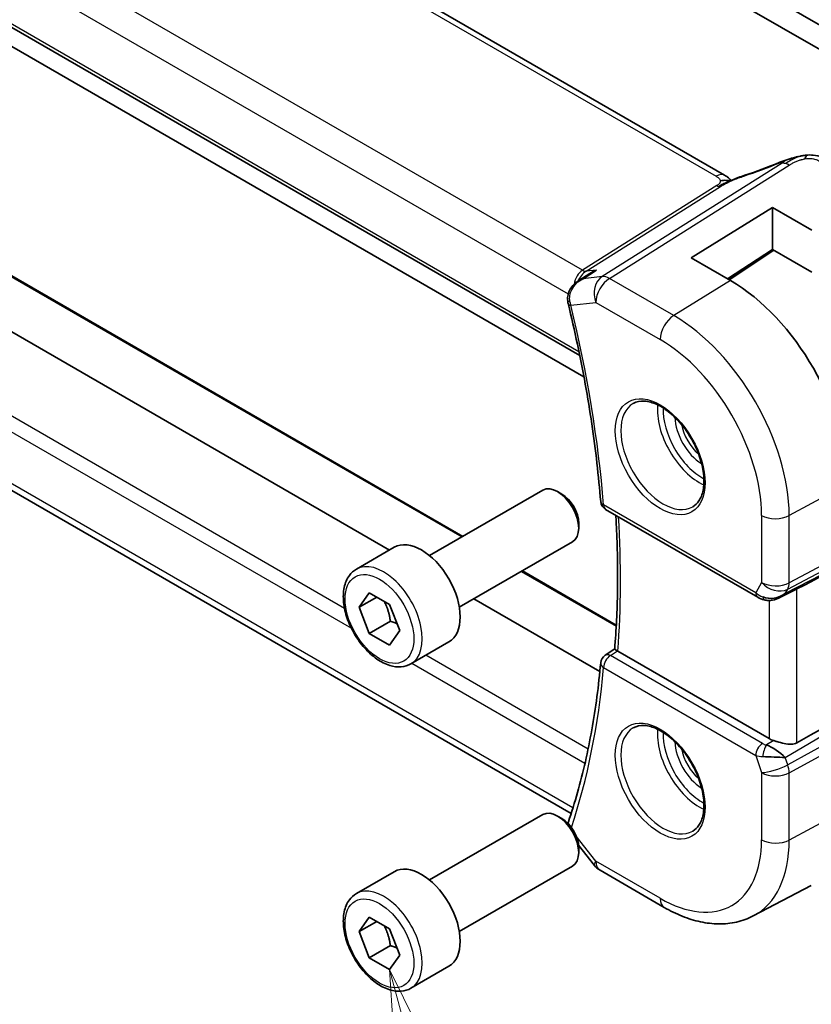
# Model space of a CAD drawing. Units: millimetres. Extents: x 0 to 2972, y 0 to 562.
# Drawn here: x 364 to 403, y 141 to 191 of the extents above; entities that cross this region are included whole.
import ezdxf

# ---------------------------------------------------------------- set-up
doc = ezdxf.new("R2010")
doc.units = ezdxf.units.MM
doc.header["$LTSCALE"] = 1.5
for name, color, linetype, lineweight in [('Symbol (TK)', 100, 'Continuous', 18), ('Visible (ISO)', 7, 'Continuous', 35), ('Visible Narrow (ISO)', 7, 'Continuous', 25)]:
    doc.layers.add(name, color=color, linetype=linetype, lineweight=lineweight)
doc.styles.add('Note Text (TK2)', font='txt')

# ---------------------------------------------------------------- blocks, each defined once
blk = doc.blocks.new('バルーン6')
at = {"layer": 'Symbol (TK)', "color": 100}
for p, q in [((269.927, 100.78), (269.28, 103.195)), ((270.41, 100.909), (269.28, 103.195)), ((269.28, 103.195), (269.444, 100.65)), ((269.927, 100.78), (272.011, 93.001))]:
    blk.add_line(p, q, dxfattribs=at)
at = {"layer": 'Symbol (TK)'}
blk.add_circle((272.785, 90.114), 3, dxfattribs=at)
at = {"layer": 'Symbol (TK)', "color": 7, "insert": (272.785, 90.096), "char_height": 2, "attachment_point": 5, "style": 'Note Text (TK2)'}
blk.add_mtext('7', dxfattribs=at)

msp = doc.modelspace()

# ---------------------------------------------------------------- linework, layer by layer
at = {"layer": 'Visible (ISO)'}
for p, q in [((347.8595, 222.6543), (410.3034, 186.6023)), ((410.657, 185.1734), (346.7989, 222.0419)), ((399.0461, 182.7715), (343.4349, 214.8786)), ((333.5315, 207.3035), (391.7502, 173.6909)), ((346.7989, 198.6901), (391.9599, 172.6163)), ((382.1619, 163.9029), (337.398, 189.7474)), ((385.8571, 164.5929), (343.1448, 189.2528)), ((391.3151, 150.6373), (334.7598, 183.2895)), ((397.357, 178.6172), (401.4582, 181.1504)), ((401.4582, 181.1504), (403.4381, 180.0073)), ((401.4582, 181.1504), (401.4582, 179.039)), ((401.4582, 179.039), (399.2002, 177.553)), ((401.5225, 179.002), (399.2696, 177.513)), ((403.4381, 177.8959), (401.4582, 179.039)), ((399.3369, 177.4741), (397.357, 178.6172)), ((391.7052, 177.4706), (392.2602, 177.8295)), ((384.183, 163.6264), (389.8847, 166.9183)), ((390.8516, 166.7187), (390.6347, 166.844)), ((393.0526, 165.9521), (400.7165, 161.5274)), ((391.6954, 165.2573), (391.6954, 165.0068)), ((385.683, 161.0283), (391.3847, 164.3202)), ((380.4964, 162.9413), (382.4056, 164.0435)), ((393.5914, 160.1275), (388.8571, 162.8608)), ((380.6386, 161.0265), (381.1489, 161.7525)), ((381.1489, 161.7525), (382.1696, 161.1632)), ((401.8264, 161.5084), (402.6033, 161.9074)), ((381.5225, 161.5368), (380.6386, 161.0265)), ((382.1696, 161.1632), (382.6799, 159.848)), ((392.762, 157.7829), (386.4119, 161.4491)), ((381.1489, 159.7112), (380.6386, 161.0265)), ((382.2096, 160.3236), (381.1489, 159.7112)), ((382.1696, 159.122), (381.1489, 159.7112)), ((382.6799, 159.848), (382.1696, 159.122)), ((383.2464, 158.1781), (385.1556, 159.2804)), ((393.0334, 158.6123), (393.5097, 158.9252)), ((401.2889, 154.4113), (393.6652, 158.8128)), ((401.1241, 153.5013), (401.1236, 153.501)), ((384.183, 147.2964), (389.8847, 150.5883)), ((390.8516, 150.3888), (390.6347, 150.514)), ((391.6899, 149.0421), (392.4858, 148.0311)), ((391.6954, 148.9274), (391.6954, 148.6769)), ((380.4964, 146.6113), (382.4056, 147.7136)), ((385.683, 144.6984), (391.3847, 147.9903)), ((392.7715, 147.7837), (396.0085, 145.9148)), ((400.4935, 145.4868), (403.4153, 147.011)), ((380.6386, 144.6965), (381.1489, 145.4225)), ((381.1489, 145.4225), (382.1696, 144.8333)), ((381.5225, 145.2068), (380.6386, 144.6965)), ((382.1696, 144.8333), (382.6799, 143.518)), ((381.1489, 143.3813), (380.6386, 144.6965)), ((382.2096, 143.9937), (381.1489, 143.3813)), ((382.1696, 142.792), (381.1489, 143.3813)), ((382.6799, 143.518), (382.1696, 142.792)), ((383.2464, 141.8482), (385.1556, 142.9505))]:
    msp.add_line(p, q, dxfattribs=at)
for centre, radius, start, end in [((393.3026, 166.3851), 0.5, 184.59498, 240), ((393.3026, 158.1911), 0.5, 123.28892, 174.9373), ((393.2715, 148.6497), 1, 218.21321, 240)]:
    msp.add_arc(centre, radius, start, end, dxfattribs=at)
for centre, major_axis, ratio, start_param, end_param in [((402.1338, 182.6852), (-0.3043, 0.7399), 0.0843129, 0.0000515, 0.0011128), ((399.3369, 170.6434), (-4.1829, 7.2451), 0.5773503, 3.9269908, 5.4977871), ((391.6495, 176.4284), (-0.4857, -0.1186), 0.3685965, 6.2798756, 6.2831853), ((390.6347, 165.6192), (-0.75, 1.299), 0.5773503, 3.1415927, 6.2831853), ((390.8516, 165.7444), (-0.5966, 1.0334), 0.5773503, 3.9269908, 5.4977871), ((364.6515, 143.5438), (54.8753, 27.4104), 0.0119155, 5.4720098, 5.7597343), ((383.7806, 161.662), (-1.375, 2.3816), 0.5773503, 3.1415927, 6.2831853), ((401.4907, 162.4602), (-0.9775, -0.5077), 0.8675307, 0.643326, 1.7497218), ((401.4907, 162.4602), (-0.2034, -1.0326), 0.8644991, 0.6723727, 0.9493893), ((401.1626, 161.8829), (-0.1221, -0.4849), 0.3057776, 6.2816275, 6.2817999), ((364.6515, 131.6532), (54.8751, 31.6881), 0.0111654, 0.5110518, 0.7987763), ((393.3026, 158.1911), (-0.2745, 0.4179), 0.5748447, 6.2805709, 6.2831133), ((394.0185, 159.0298), (0.5003, 0.0131), 0.595527, 3.8546066, 3.9128052), ((401.996, 154.848), (-0.9998, -0.0313), 0.5971344, 0.7666829, 1.0578939), ((401.4907, 153.4777), (-0.8893, 0.621), 0.350305, 4.2269104, 5.3333062), ((401.4907, 153.4777), (1.0721, -0.04), 0.0094839, 0.968867, 2.0752628), ((390.6347, 149.2893), (-0.75, 1.299), 0.5773503, 3.1415927, 6.2831853), ((390.8516, 149.4145), (-0.5966, 1.0334), 0.5773503, 3.9269908, 5.4977871), ((391.6495, 150.0568), (-0.4734, 0.1609), 0.7285625, 0, 0.0030229), ((383.7806, 145.332), (-1.375, 2.3816), 0.5773503, 3.1415927, 6.2831853)]:
    msp.add_ellipse(centre, major_axis=major_axis, ratio=ratio, start_param=start_param, end_param=end_param, dxfattribs=at)
for points in [[(400.0684, 182.7713), (400.6339, 182.9583), (401.2341, 183.18), (401.828, 183.4243)], [(402.713, 183.7005), (402.6158, 183.6763), (402.5089, 183.6447), (402.4024, 183.61)], [(399.2414, 182.6342), (399.1887, 182.6789), (399.1208, 182.7283), (399.0391, 182.7754)], [(391.672, 177.4503), (391.671, 177.4496), (391.6699, 177.4489), (391.6689, 177.4483)], [(391.1638, 176.3104), (391.151, 176.3626), (391.142, 176.4163), (391.1368, 176.4704)], [(402.0533, 161.6707), (402.0532, 161.6706), (402.0531, 161.6706), (402.0529, 161.6706)], [(402.678, 161.9457), (402.6544, 161.9336), (402.6294, 161.9206), (402.6032, 161.9072)], [(401.0403, 161.3982), (400.9247, 161.4273), (400.8143, 161.471), (400.7163, 161.5276)], [(391.1556, 150.1479), (391.1602, 150.166), (391.1655, 150.1839), (391.1712, 150.2017)]]:
    msp.add_open_spline(points, degree=3, dxfattribs=at)
for points, knots in [([(401.8294, 183.4251), (401.9622, 183.4797), (402.0991, 183.5285), (402.3565, 183.6073), (402.4788, 183.6418), (402.6486, 183.6853), (402.6949, 183.6967), (402.7414, 183.7076)], [0, 0, 0, 0, 0.043271022, 0.043271022, 0.081716544, 0.081716544, 0.09604496, 0.09604496, 0.09604496, 0.09604496]), ([(402.713, 183.7005), (402.7581, 183.7118), (402.8029, 183.7226), (402.8654, 183.7356), (402.8833, 183.7391), (402.92, 183.7459), (402.9391, 183.7493), (402.9568, 183.7524)], [0, 0, 0, 0, 0.013948022, 0.013948022, 0.019481013, 0.019481013, 0.025138631, 0.025138631, 0.025138631, 0.025138631]), ([(402.9568, 183.7524), (402.9906, 183.7584), (403.0253, 183.7637), (403.0762, 183.7709), (403.0934, 183.7732), (403.1162, 183.7763), (403.1248, 183.7775), (403.1425, 183.7799), (403.152, 183.7811), (403.1614, 183.7822)], [0, 0, 0, 0, 0.010316752, 0.010316752, 0.015775988, 0.015775988, 0.018356484, 0.018356484, 0.021205033, 0.021205033, 0.021205033, 0.021205033]), ([(403.1614, 183.7822), (403.1647, 183.7826), (403.1659, 183.7718), (403.125, 183.6888), (403.096, 183.5976)], [0.42041169, 0.42041169, 0.42041169, 0.42041169, 0.66666667, 1, 1, 1, 1]), ([(403.1615, 183.7822), (403.2746, 183.7935), (403.3896, 183.795), (403.6624, 183.771), (403.8205, 183.7344), (404.0274, 183.6486), (404.0857, 183.6187), (404.1398, 183.5891)], [0, 0, 0, 0, 0.03412854, 0.03412854, 0.08267423, 0.08267423, 0.10306421, 0.10306421, 0.10306421, 0.10306421]), ([(399.356, 182.491), (399.3526, 182.4916), (399.2891, 182.5025), (399.1437, 182.5231), (398.9375, 182.5148), (398.8269, 182.4865)], [0.31390014, 0.31390014, 0.31390014, 0.31390014, 0.33333333, 0.66666667, 1, 1, 1, 1]), ([(399.0461, 182.7715), (399.1185, 182.7297), (399.1903, 182.6821), (399.2923, 182.5982), (399.327, 182.5652), (399.3636, 182.5296), (399.3705, 182.5229), (399.3811, 182.5129), (399.3852, 182.5091), (399.389, 182.5057)], [0.00000422, 0.00000422, 0.00000422, 0.00000422, 0.026960969, 0.026960969, 0.042005701, 0.042005701, 0.045723254, 0.045723254, 0.048374851, 0.048374851, 0.048374851, 0.048374851]), ([(399.2271, 182.4345), (399.2271, 182.4345), (399.2272, 182.4346), (399.2277, 182.4348), (399.2283, 182.435), (399.2299, 182.4357), (399.231, 182.4362), (399.2349, 182.4378), (399.2381, 182.4392), (399.2446, 182.442), (399.248, 182.4435), (399.2585, 182.448), (399.2657, 182.4512), (399.2946, 182.4638), (399.3158, 182.4732), (399.3608, 182.4931), (399.3848, 182.5038), (399.4088, 182.5145)], [0.037014098, 0.037014098, 0.037014098, 0.037014098, 0.037407968, 0.037407968, 0.037970144, 0.037970144, 0.038533831, 0.038533831, 0.039674888, 0.039674888, 0.040789729, 0.040789729, 0.043169793, 0.043169793, 0.050319145, 0.050319145, 0.058192441, 0.058192441, 0.058192441, 0.058192441]), ([(399.4088, 182.5145), (399.5161, 182.5628), (399.6249, 182.6091), (399.8466, 182.697), (399.962, 182.7365), (400.0687, 182.7718)], [0, 0, 0, 0, 0.035316279, 0.035316279, 0.071931151, 0.071931151, 0.071931151, 0.071931151]), ([(392.5924, 178.0006), (392.591, 178), (392.5896, 177.9995), (392.4736, 177.953), (392.3631, 177.8961), (392.2602, 177.8295)], [-0.00045753, -0.00045753, -0.00045753, -0.00045753, 0, 0, 0.037368619, 0.037368619, 0.037368619, 0.037368619]), ([(391.1429, 176.4696), (391.1333, 176.564), (391.1393, 176.6609), (391.1803, 176.85), (391.2174, 176.9439), (391.3184, 177.1203), (391.3832, 177.2046), (391.5211, 177.3424), (391.5926, 177.3989), (391.6689, 177.4483)], [0, 0, 0, 0, 0.02859923, 0.02859923, 0.05841019, 0.05841019, 0.09012667, 0.09012667, 0.11746196, 0.11746196, 0.11746196, 0.11746196]), ([(391.9071, 177.5587), (391.9078, 177.559), (391.9084, 177.5594), (391.911, 177.5606), (391.913, 177.5616), (391.9149, 177.5625)], [0.08258782286, 0.08258782286, 0.08258782286, 0.08258782286, 0.08272755549, 0.08272755549, 0.0831413252, 0.0831413252, 0.0831413252, 0.0831413252]), ([(391.9149, 177.5625), (391.913, 177.5619), (391.9112, 177.5613), (391.9086, 177.5606), (391.908, 177.5604), (391.9074, 177.5602)], [-0.0831413252, -0.0831413252, -0.0831413252, -0.0831413252, -0.08272755549, -0.08272755549, -0.08258894144, -0.08258894144, -0.08258894144, -0.08258894144]), ([(391.1637, 176.3098), (391.3301, 175.6284), (391.4852, 174.9493), (391.7729, 173.597), (391.9054, 172.9239), (392.1475, 171.5849), (392.2571, 170.919), (392.4532, 169.596), (392.5397, 168.9387), (392.6894, 167.6341), (392.7527, 166.9868), (392.8042, 166.345)], [5.96616188, 5.96616188, 5.96616188, 5.96616188, 6.01016387, 6.01016387, 6.05416586, 6.05416586, 6.09816786, 6.09816786, 6.14216985, 6.14216985, 6.18617184, 6.18617184, 6.18617184, 6.18617184]), ([(394.4428, 171.2819), (394.6035, 171.3747), (394.7954, 171.4174), (395.2115, 171.3885), (395.4275, 171.3295), (395.8664, 171.1224), (396.0881, 170.9786), (396.5211, 170.6178), (396.7323, 170.4007), (397.1216, 169.9139), (397.2995, 169.6439), (397.6023, 169.0793), (397.7271, 168.7848), (397.9105, 168.2035), (397.9693, 167.9169), (398.0168, 167.3829), (398.006, 167.1357), (397.9212, 166.7043), (397.8472, 166.521), (397.6643, 166.2507), (397.5614, 166.1542), (397.4428, 166.0858)], [3.9269908, 3.9269908, 3.9269908, 3.9269908, 4.297859, 4.297859, 4.6214948, 4.6214948, 4.9304709, 4.9304709, 5.2402718, 5.2402718, 5.551904, 5.551904, 5.8640424, 5.8640424, 6.1751476, 6.1751476, 6.4842445, 6.4842445, 6.7949736, 6.7949736, 7.0685835, 7.0685835, 7.0685835, 7.0685835]), ([(393.5097, 158.9247), (393.5489, 159.4015), (393.5803, 159.8837), (393.6275, 160.8585), (393.6433, 161.3511), (393.6592, 162.3459), (393.6593, 162.8481), (393.6439, 163.8616), (393.6284, 164.3728), (393.5935, 165.1433), (393.58, 165.3994), (393.5646, 165.6565)], [6.19283918, 6.19283918, 6.19283918, 6.19283918, 6.22885339, 6.22885339, 6.26486761, 6.26486761, 6.30088183, 6.30088183, 6.33689604, 6.33689604, 6.35472202, 6.35472202, 6.35472202, 6.35472202]), ([(383.2464, 158.1781), (383.098, 158.0924), (382.93, 158.0421), (382.5673, 158.012), (382.3719, 158.0377), (381.9589, 158.1645), (381.741, 158.2751), (381.3145, 158.5698), (381.1064, 158.7564), (380.7251, 159.1822), (380.5518, 159.4208), (380.2549, 159.9265), (380.1312, 160.1934), (379.9446, 160.7325), (379.8819, 161.0045), (379.8271, 161.5308), (379.8353, 161.7851), (379.931, 162.2453), (380.017, 162.4533), (380.2408, 162.7543), (380.3599, 162.8624), (380.4964, 162.9413)], [2.3561945, 2.3561945, 2.3561945, 2.3561945, 2.6219889, 2.6219889, 2.9116134, 2.9116134, 3.2397083, 3.2397083, 3.5784192, 3.5784192, 3.9145523, 3.9145523, 4.2491117, 4.2491117, 4.5850272, 4.5850272, 4.9236794, 4.9236794, 5.2532791, 5.2532791, 5.4977871, 5.4977871, 5.4977871, 5.4977871]), ([(401.8865, 161.5446), (401.7544, 161.4656), (401.6067, 161.4072), (401.3878, 161.371), (401.3193, 161.3663), (401.1803, 161.3709), (401.1092, 161.3809), (401.0403, 161.3983)], [0, 0, 0, 0, 0.046953604, 0.046953604, 0.067679048, 0.067679048, 0.089269909, 0.089269909, 0.089269909, 0.089269909]), ([(393.6452, 158.8251), (393.6209, 158.8409), (393.5999, 158.8547), (393.5642, 158.8789), (393.5498, 158.8891), (393.5224, 158.9097), (393.5094, 158.9211), (393.5097, 158.9247)], [0, 0, 0, 0, 0.010936229, 0.010936229, 0.022029947, 0.022029947, 0.03853734, 0.03853734, 0.03853734, 0.03853734]), ([(392.8046, 158.2352), (392.7532, 157.6548), (392.6901, 157.0827), (392.5411, 155.956), (392.455, 155.4015), (392.26, 154.3113), (392.1512, 153.7756), (391.9108, 152.724), (391.7794, 152.208), (391.4943, 151.197), (391.3407, 150.7019), (391.1761, 150.2177)], [0.09701346, 0.09701346, 0.09701346, 0.09701346, 0.14101546, 0.14101546, 0.18501745, 0.18501745, 0.22901944, 0.22901944, 0.27302144, 0.27302144, 0.31702343, 0.31702343, 0.31702343, 0.31702343]), ([(394.4428, 154.952), (394.6035, 155.0448), (394.7954, 155.0874), (395.2115, 155.0586), (395.4275, 154.9996), (395.8664, 154.7924), (396.0881, 154.6487), (396.5211, 154.2879), (396.7323, 154.0708), (397.1216, 153.5839), (397.2995, 153.3139), (397.6023, 152.7494), (397.7271, 152.4549), (397.9105, 151.8736), (397.9693, 151.5869), (398.0168, 151.053), (398.006, 150.8057), (397.9212, 150.3743), (397.8472, 150.1911), (397.6643, 149.9208), (397.5614, 149.8243), (397.4428, 149.7558)], [3.9269908, 3.9269908, 3.9269908, 3.9269908, 4.297859, 4.297859, 4.6214948, 4.6214948, 4.9304709, 4.9304709, 5.2402718, 5.2402718, 5.551904, 5.551904, 5.8640424, 5.8640424, 6.1751476, 6.1751476, 6.4842445, 6.4842445, 6.7949736, 6.7949736, 7.0685835, 7.0685835, 7.0685835, 7.0685835]), ([(402.678, 154.1973), (402.5961, 154.1513), (402.4975, 154.1279), (402.2828, 154.1223), (402.1658, 154.1398), (401.9389, 154.1886), (401.7988, 154.2286), (401.6302, 154.2794), (401.575, 154.2963), (401.5217, 154.3124)], [-0.55440292, -0.55440292, -0.55440292, -0.55440292, -0.52092566, -0.52092566, -0.48611706, -0.48611706, -0.44964448, -0.44964448, -0.43246403, -0.43246403, -0.43246403, -0.43246403]), ([(383.2464, 141.8482), (383.098, 141.7625), (382.93, 141.7122), (382.5673, 141.682), (382.3719, 141.7078), (381.9589, 141.8346), (381.741, 141.9451), (381.3145, 142.2398), (381.1064, 142.4265), (380.7251, 142.8522), (380.5518, 143.0908), (380.2549, 143.5966), (380.1312, 143.8635), (379.9446, 144.4025), (379.8819, 144.6746), (379.8271, 145.2009), (379.8353, 145.4551), (379.931, 145.9154), (380.017, 146.1234), (380.2408, 146.4244), (380.3599, 146.5325), (380.4964, 146.6113)], [2.3561945, 2.3561945, 2.3561945, 2.3561945, 2.6219889, 2.6219889, 2.9116134, 2.9116134, 3.2397083, 3.2397083, 3.5784192, 3.5784192, 3.9145523, 3.9145523, 4.2491117, 4.2491117, 4.5850272, 4.5850272, 4.9236794, 4.9236794, 5.2532791, 5.2532791, 5.4977871, 5.4977871, 5.4977871, 5.4977871]), ([(396.0085, 145.9148), (396.3056, 145.7433), (396.6071, 145.5953), (397.2153, 145.3518), (397.522, 145.2563), (398.1366, 145.1244), (398.4447, 145.0879), (399.0552, 145.0815), (399.3577, 145.1118), (399.9442, 145.2451), (400.228, 145.3483), (400.4935, 145.4868)], [4.71238898, 4.71238898, 4.71238898, 4.71238898, 4.86452957, 4.86452957, 5.01667016, 5.01667016, 5.16881074, 5.16881074, 5.32095133, 5.32095133, 5.47309192, 5.47309192, 5.47309192, 5.47309192])]:
    msp.add_open_spline(points, degree=3, knots=knots, dxfattribs=at)
for points, weights in [([(381.8978, 161.3201), (382.1265, 160.8961), (382.2096, 160.3236)], [1.05886467072, 1.11516383842, 1]), ([(382.2096, 160.3236), (382.3946, 160.2646), (382.5427, 160.2014)], [1, 1.03917061523, 1.05850500864]), ([(381.8978, 144.9902), (382.1265, 144.5661), (382.2096, 143.9937)], [1.05886467072, 1.11516383842, 1]), ([(382.2096, 143.9937), (382.3946, 143.9347), (382.5427, 143.8715)], [1, 1.03917061523, 1.05850500864])]:
    msp.add_rational_spline(points, weights, degree=2, dxfattribs=at)
at = {"layer": 'Visible Narrow (ISO)'}
for p, q in [((343.0152, 214.8272), (398.6264, 182.7201)), ((391.8857, 177.9868), (335.321, 210.6445)), ((334.3449, 209.604), (391.1697, 176.7962)), ((391.7109, 173.8827), (333.4865, 207.4986)), ((342.9305, 189.3145), (385.8034, 164.5619)), ((379.8998, 160.9691), (333.7525, 187.6123)), ((333.4865, 186.9638), (380.2448, 159.9679)), ((391.4057, 150.9231), (334.3449, 183.8672)), ((401.9401, 183.3742), (392.8833, 177.6743)), ((393.2468, 177.5807), (402.3036, 183.2805)), ((398.657, 182.2483), (391.8857, 177.9868)), ((392.0675, 177.94), (398.8388, 182.2015)), ((401.4705, 179.0319), (399.2177, 177.543)), ((391.9149, 177.5625), (392.5924, 178.0006)), ((392.5924, 178.0006), (392.0675, 177.94)), ((392.8833, 177.6743), (391.9149, 177.5625)), ((396.4838, 175.7118), (393.2468, 177.5807)), ((399.3369, 177.4741), (396.4838, 175.7118)), ((391.2596, 176.7443), (391.2597, 176.7442)), ((391.2959, 176.2242), (392.5644, 176.3707)), ((392.5644, 176.3707), (395.8014, 174.5018)), ((412.6964, 167.7598), (402.2997, 162.2579)), ((402.2251, 161.9361), (412.6218, 167.4379)), ((405.2525, 167.2281), (402.2997, 165.6383)), ((412.3608, 166.9858), (402.0981, 161.7161)), ((400.6129, 161.7563), (392.9491, 166.181)), ((400.9106, 165.6523), (400.9106, 162.2719)), ((402.2997, 162.2579), (402.2997, 165.6383)), ((388.8034, 162.8298), (393.5881, 160.0673)), ((400.9106, 162.2719), (400.6129, 161.7563)), ((402.0981, 161.7161), (402.2251, 161.9361)), ((402.678, 154.1973), (402.678, 161.9457)), ((401.2889, 161.368), (401.2889, 154.4113)), ((402.0981, 153.4635), (412.3608, 159.5434)), ((393.2903, 158.592), (393.6452, 158.8251)), ((412.6218, 158.7899), (402.2251, 153.0968)), ((383.2956, 158.2065), (392.0134, 153.1733)), ((392.1697, 153.8851), (383.9902, 158.6075)), ((400.9541, 154.1673), (393.2903, 158.592)), ((402.2997, 152.6888), (412.6964, 158.3819)), ((392.9491, 157.987), (400.6129, 153.5623)), ((401.5217, 154.3124), (401.1503, 154.0924)), ((400.6129, 153.5623), (400.9106, 152.7028)), ((402.0593, 153.5019), (402.0593, 153.5018)), ((402.0593, 153.4652), (402.0593, 153.4652)), ((402.2251, 153.0968), (402.0981, 153.4635)), ((400.9106, 152.7028), (400.9106, 149.3224)), ((402.2997, 149.3084), (402.2997, 152.6888)), ((405.2525, 150.8981), (402.2997, 149.3084)), ((392.5644, 148.2414), (391.5752, 149.4979)), ((395.8014, 146.3726), (392.5644, 148.2414))]:
    msp.add_line(p, q, dxfattribs=at)
for centre, major_axis, ratio, start_param, end_param in [((400.8913, 184.5135), (5.7781, 2.2656), 0.2222205, 4.47283, 4.7868474), ((402.1338, 182.6852), (-0.3043, 0.7399), 0.0843129, 0.0011128, 0.2206227), ((402.3283, 182.4788), (-0.5326, 0.8463), 0.5624041, 5.7462702, 6.0163112), ((402.3283, 182.4788), (-0.5326, 0.8463), 0.5624041, 5.4762292, 5.7462702), ((398.6461, 182.0787), (0.4, 0.6928), 0.5773503, 0.0174533, 0.8203047), ((398.6461, 182.0787), (0.4, 0.6928), 0.5773503, 0.000085, 0.0174533), ((400.32, 182.0123), (-0.2512, 0.7595), 0.3721497, 0.0016542, 0.2371493), ((398.6447, 182.6492), (-0.2663, 0.4232), 0.5624041, 2.3346365, 2.6046775), ((398.6447, 182.6492), (0.2663, -0.4232), 0.5624041, 5.7462702, 6.0163112), ((392.204, 177.0155), (-0.002, 1.0673), 0.7174376, 0.4260825, 1.3152134), ((392.204, 177.0155), (0.3109, 1.0045), 0.6419757, 0.6410452, 1.3487559), ((391.8734, 178.3877), (0.2663, -0.4232), 0.5624041, 5.4762292, 6.0163112), ((393.2715, 176.7789), (-0.1147, 0.9934), 0.792118, 0.3653292, 1.901219), ((393.2715, 176.7789), (0.5, 0.866), 0.5773503, 0.8203047, 2.3561945), ((393.2715, 176.7789), (-0.5326, 0.8463), 0.5624041, 5.4762292, 6.0163112), ((392.204, 177.0155), (-0.002, 1.0673), 0.7174376, 1.4234675, 1.4239205), ((392.204, 177.0155), (0.3109, 1.0045), 0.6419757, 1.4276585, 1.4286615), ((391.6344, 176.5183), (-0.4977, -0.0482), 0.2511517, 0.0091107, 0.6740568), ((391.6495, 176.4284), (-0.4857, -0.1186), 0.3685965, 0, 0.6701211), ((391.9967, 176.6381), (0.0365, 1.0117), 0.7513135, 1.8328086, 2.0192753), ((356.4907, 183.1333), (-25.9018, 44.8632), 0.5773503, 4.0240043, 4.2440142), ((396.5085, 174.9101), (-0.5, -0.866), 0.5773503, 3.9618974, 5.4977871), ((396.4838, 168.9962), (-4.1125, 7.123), 0.5773503, 3.9269908, 5.4977871), ((395.8014, 168.6022), (3.6128, -6.2575), 0.5773503, 0.7853982, 2.3561945), ((395.9428, 168.6838), (1.5, -2.5981), 0.5773503, 3.1415927, 6.2831853), ((397.7813, 169.7453), (1.5, -2.5981), 0.5773503, 3.8243959, 5.6003821), ((397.9227, 169.8269), (-1.4, 2.4249), 0.5773503, 0.7447784, 2.3968142), ((397.9227, 169.8269), (0.975, -1.6887), 0.5773503, 3.952955, 5.471823), ((398.0641, 169.9086), (-0.875, 1.5155), 0.5773503, 1.0474136, 2.094179), ((393.3026, 166.3851), (-0.4984, -0.0401), 0.5187126, 0, 0.7413768), ((393.3026, 166.3851), (-0.25, -0.433), 0.5773503, 5.4977871, 6.2831853), ((357.1978, 183.5415), (-25.8843, 44.833), 0.5773503, 3.8399558, 4.0006668), ((401.6177, 166.0606), (-1, 0), 0.5773503, 0.7853982, 2.3212879), ((381.8714, 160.5597), (1.375, -2.3816), 0.5773503, 0, 3.1415927), ((401.6177, 162.6802), (-1, 0), 0.5773503, 0.7853982, 2.3212879), ((401.6177, 162.6802), (0.866, -0.5), 0.7745967, 4.2918546, 5.8277444), ((401.6177, 162.6802), (0.4677, -0.8839), 0.5615869, 0.3428958, 0.8062558), ((400.9665, 161.9604), (-0.25, -0.433), 0.5773503, 5.4977871, 6.2823907), ((401.3138, 162.1538), (-0.9823, 0.2678), 0.6740516, 0.9745953, 1.4040892), ((401.1626, 161.8829), (-0.1221, -0.4849), 0.3057776, 5.5567012, 6.2816268), ((393.3026, 158.1911), (-0.2745, 0.4179), 0.5748447, 5.4651921, 6.2805709), ((393.3026, 158.1911), (-0.498, 0.0441), 0.6305584, 0, 0.8388457), ((393.3026, 158.1911), (0.25, 0.433), 0.5773503, 0.8203047, 2.3561945), ((356.4907, 183.1333), (-25.9018, 44.8632), 0.5773503, 3.612709, 3.8299774), ((395.9428, 152.3539), (1.5, -2.5981), 0.5773503, 3.1415927, 6.2831853), ((397.7813, 153.4153), (1.5, -2.5981), 0.5773503, 3.8243959, 5.6003821), ((397.9227, 153.497), (-1.4, 2.4249), 0.5773503, 0.7447784, 2.3968142), ((397.9227, 153.497), (0.975, -1.6887), 0.5773503, 3.952955, 5.471823), ((400.9665, 153.7664), (-0.25, -0.433), 0.5773503, 3.9618974, 5.4977871), ((401.3015, 154.3892), (-0.5257, 0.039), 0.6009772, 0.8944145, 1.3239085), ((398.0641, 153.5786), (-0.875, 1.5155), 0.5773503, 1.0474136, 2.094179), ((401.1626, 153.6915), (-0.1113, -0.4875), 0.3211561, 3.8238548, 5.1750494), ((401.3138, 153.9884), (0.9957, 0.1723), 0.4535327, 3.8561651, 4.2856591), ((401.6177, 153.1111), (-0.9449, -0.3273), 0.2581989, 0.6405223, 2.1764121), ((401.6177, 153.1111), (1, 0), 0.5773503, 3.9269908, 5.4628806), ((401.6177, 153.1111), (0.4803, -0.8771), 0.552074, 0.7983141, 1.2616741), ((391.6495, 150.0568), (-0.4734, 0.1609), 0.7285625, 0.0030229, 0.2124982), ((395.8014, 152.2722), (3.6128, -6.2575), 0.5773503, 5.4977871, 7.0685835), ((396.4838, 152.6662), (4.1125, -7.123), 0.5773503, 6.2584901, 7.0685835), ((401.6177, 149.7307), (-1, 0), 0.5773503, 0.7853982, 2.3212879), ((393.2715, 148.6497), (-0.7857, -0.6186), 0.1980295, 5.6533458, 6.2831853), ((393.2715, 148.6497), (-0.5, -0.866), 0.5773503, 5.4977871, 6.2831853), ((381.8714, 144.2298), (1.375, -2.3816), 0.5773503, 0, 3.1415927), ((396.5085, 146.7808), (-0.5, -0.866), 0.5773503, 5.4977871, 6.2831853)]:
    msp.add_ellipse(centre, major_axis=major_axis, ratio=ratio, start_param=start_param, end_param=end_param, dxfattribs=at)
for centre, major_axis in [((395.8014, 168.6022), (-1.6, 2.7713)), ((381.6592, 160.4372), (1.225, -2.1218)), ((395.8014, 152.2722), (-1.6, 2.7713)), ((381.6592, 144.1073), (1.225, -2.1218))]:
    msp.add_ellipse(centre, major_axis=major_axis, ratio=0.5773503, dxfattribs=at)
for points, knots in [([(401.8232, 183.4015), (401.8364, 183.407), (401.8499, 183.4125), (401.863, 183.4177), (401.8758, 183.4228), (401.8883, 183.4275), (401.9002, 183.4317), (401.9121, 183.4358), (401.9235, 183.4394), (401.9342, 183.4424), (401.9451, 183.4454), (401.9554, 183.4478), (401.9645, 183.4495), (401.9741, 183.4513), (401.9824, 183.4523), (401.9893, 183.4526), (401.9906, 183.4526), (401.9918, 183.4527), (401.9929, 183.4527), (401.9985, 183.4527), (402.0032, 183.4523), (402.0071, 183.4514)], [0, 0, 0, 0, 0.08212412, 0.08212412, 0.08212412, 0.16219954, 0.16219954, 0.16219954, 0.24215443, 0.24215443, 0.24215443, 0.32388709, 0.32388709, 0.32388709, 0.40976801, 0.40976801, 0.40976801, 0.42510389, 0.42510389, 0.42510389, 0.5, 0.5, 0.5, 0.5]), ([(402.0071, 183.4514), (402.0117, 183.4503), (402.0151, 183.4485), (402.017, 183.4458), (402.0173, 183.4454), (402.0176, 183.445), (402.0178, 183.4446), (402.0193, 183.4414), (402.0188, 183.4374), (402.0159, 183.4326), (402.0131, 183.4279), (402.008, 183.4223), (402.001, 183.4163), (401.994, 183.4102), (401.9852, 183.4036), (401.9747, 183.3965), (401.9643, 183.3895), (401.9524, 183.3819), (401.9401, 183.3742)], [0.5, 0.5, 0.5, 0.5, 0.5887432, 0.5887432, 0.5887432, 0.60266481, 0.60266481, 0.60266481, 0.70192686, 0.70192686, 0.70192686, 0.8012679, 0.8012679, 0.8012679, 0.90064123, 0.90064123, 0.90064123, 1, 1, 1, 1]), ([(402.9568, 183.7524), (402.9299, 183.7476), (402.8497, 183.7291), (402.6853, 183.6708), (402.3897, 183.5282), (402.2087, 183.4188), (402.1141, 183.3593)], [0.28711295, 0.28711295, 0.28711295, 0.28711295, 0.4, 0.6, 0.8, 1, 1, 1, 1]), ([(402.3036, 183.2805), (402.3402, 183.3036), (402.3779, 183.3271), (402.4213, 183.3521), (402.4647, 183.3771), (402.5137, 183.4034), (402.5651, 183.4284), (402.6165, 183.4533), (402.6703, 183.4768), (402.7274, 183.4983), (402.7845, 183.5197), (402.8447, 183.5391), (402.9071, 183.556), (402.9144, 183.558), (402.9217, 183.5599), (402.9291, 183.5618), (402.9853, 183.5764), (403.0411, 183.5885), (403.096, 183.5976)], [0, 0, 0, 0, 0.09981501, 0.09981501, 0.09981501, 0.19965012, 0.19965012, 0.19965012, 0.29944212, 0.29944212, 0.29944212, 0.39912804, 0.39912804, 0.39912804, 0.41078077, 0.41078077, 0.41078077, 0.5, 0.5, 0.5, 0.5]), ([(403.096, 183.5976), (403.1475, 183.6062), (403.1978, 183.612), (403.2473, 183.615), (403.2964, 183.618), (403.3447, 183.6182), (403.3913, 183.6156), (403.4376, 183.613), (403.4822, 183.6076), (403.5236, 183.5996), (403.5651, 183.5916), (403.6032, 183.581), (403.6391, 183.5682), (403.6463, 183.5657), (403.6535, 183.563), (403.6605, 183.5603), (403.6887, 183.5494), (403.7155, 183.5372), (403.7414, 183.5242), (403.7737, 183.5079), (403.8047, 183.4902), (403.8354, 183.4724)], [0.5, 0.5, 0.5, 0.5, 0.58399681, 0.58399681, 0.58399681, 0.66711936, 0.66711936, 0.66711936, 0.74993435, 0.74993435, 0.74993435, 0.83298768, 0.83298768, 0.83298768, 0.84975432, 0.84975432, 0.84975432, 0.91649002, 0.91649002, 0.91649002, 1, 1, 1, 1]), ([(398.6264, 182.7201), (398.6493, 182.7068), (398.6731, 182.6929), (398.6965, 182.6765), (398.7196, 182.6604), (398.7423, 182.6419), (398.7612, 182.622), (398.7802, 182.602), (398.7954, 182.5807), (398.8064, 182.5581), (398.8178, 182.5348), (398.8247, 182.5102), (398.8269, 182.4865)], [0, 0, 0, 0, 0.12428296, 0.12428296, 0.12428296, 0.24765205, 0.24765205, 0.24765205, 0.37214575, 0.37214575, 0.37214575, 0.5, 0.5, 0.5, 0.5]), ([(398.8269, 182.4865), (398.8285, 182.4697), (398.8278, 182.4527), (398.8243, 182.4358), (398.8239, 182.4337), (398.8234, 182.4316), (398.8229, 182.4296), (398.8183, 182.4109), (398.8105, 182.3926), (398.8002, 182.3753), (398.7899, 182.3581), (398.777, 182.3418), (398.762, 182.3267), (398.747, 182.3116), (398.7299, 182.2976), (398.712, 182.2846), (398.694, 182.2717), (398.6754, 182.2598), (398.657, 182.2483)], [0.5, 0.5, 0.5, 0.5, 0.59026173, 0.59026173, 0.59026173, 0.60139356, 0.60139356, 0.60139356, 0.7012203, 0.7012203, 0.7012203, 0.80085276, 0.80085276, 0.80085276, 0.90040746, 0.90040746, 0.90040746, 1, 1, 1, 1]), ([(399.2995, 182.466), (399.2621, 182.4569), (399.1676, 182.427), (398.9597, 182.3346), (398.8209, 182.2524), (398.7518, 182.2089)], [0.43237138, 0.43237138, 0.43237138, 0.43237138, 0.6, 0.8, 1, 1, 1, 1]), ([(398.8388, 182.2015), (398.8575, 182.2132), (398.8782, 182.2261), (398.9043, 182.2417), (398.9304, 182.2574), (398.962, 182.2757), (398.9956, 182.2944), (399.0291, 182.313), (399.0645, 182.3319), (399.1061, 182.3531), (399.1421, 182.3714), (399.1828, 182.3915), (399.2243, 182.4115), (399.2306, 182.4146), (399.2369, 182.4176), (399.2432, 182.4206), (399.2906, 182.4433), (399.339, 182.4657), (399.3878, 182.4874)], [0, 0, 0, 0, 0.10043595, 0.10043595, 0.10043595, 0.20091172, 0.20091172, 0.20091172, 0.30131259, 0.30131259, 0.30131259, 0.38827689, 0.38827689, 0.38827689, 0.4014898, 0.4014898, 0.4014898, 0.5, 0.5, 0.5, 0.5]), ([(399.3844, 182.5037), (399.3775, 182.5091), (399.3414, 182.5391), (399.2941, 182.5895), (399.2414, 182.6342)], [0.4360464, 0.4360464, 0.4360464, 0.4360464, 0.5, 0.75, 0.75, 0.75, 0.75]), ([(399.3878, 182.4874), (399.4371, 182.5094), (399.4889, 182.5315), (399.5396, 182.5528), (399.5913, 182.5744), (399.642, 182.595), (399.6877, 182.6129), (399.7335, 182.631), (399.7744, 182.6464), (399.8147, 182.6611), (399.8548, 182.6757), (399.8945, 182.6897), (399.9274, 182.701), (399.9601, 182.7122), (399.9859, 182.7208), (400.0093, 182.7286)], [0.5, 0.5, 0.5, 0.5, 0.59880591, 0.59880591, 0.59880591, 0.69938949, 0.69938949, 0.69938949, 0.80039442, 0.80039442, 0.80039442, 0.90047077, 0.90047077, 0.90047077, 1, 1, 1, 1]), ([(391.2531, 176.4026), (391.2358, 176.5081), (391.2393, 176.7221), (391.3984, 177.1926), (391.6744, 177.4449), (391.9071, 177.5587)], [0, 0, 0, 0, 0.016545511, 0.033091022, 0.082587823, 0.082587823, 0.082587823, 0.082587823])]:
    msp.add_open_spline(points, degree=3, knots=knots, dxfattribs=at)
for points in [[(402.4024, 183.61), (402.255, 183.5619), (402.1086, 183.5079), (402.0071, 183.4514)], [(399.4088, 182.5145), (399.3993, 182.5103), (399.3915, 182.502), (399.3878, 182.4874)], [(391.9074, 177.5602), (391.8244, 177.5337), (391.745, 177.4972), (391.672, 177.4503)]]:
    msp.add_open_spline(points, degree=3, dxfattribs=at)

# ---------------------------------------------------------------- block references
at = {"layer": 'Symbol (TK)', "xscale": 1.5, "yscale": 1.5, "zscale": 1.5}
msp.add_blockref('バルーン6', (-21.75, -12), dxfattribs=at)

doc.saveas('drawing.dxf')
